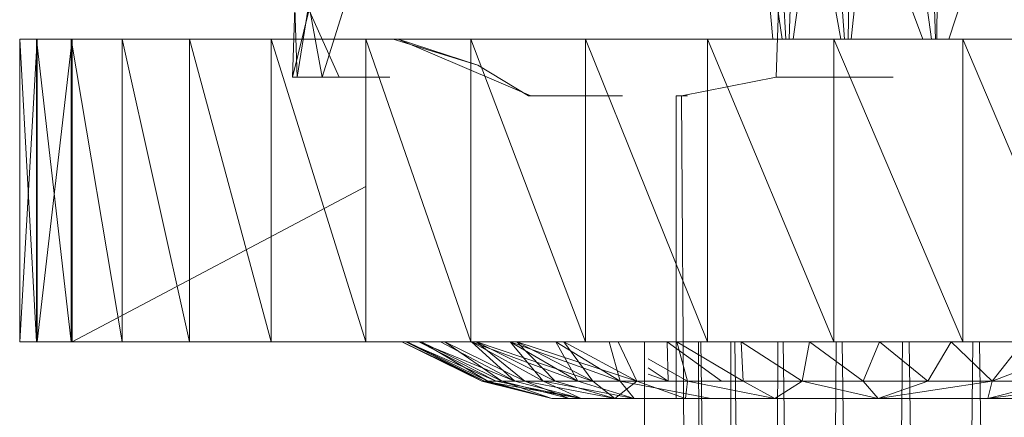
# Model space of a CAD drawing. Units: inches. Extents: x -1407 to 5313, y -1986 to 2766.
# Drawn here: x 7 to 33, y 524 to 534 of the extents above; entities that cross this region are included whole.
import ezdxf

# ---------------------------------------------------------------- set-up
doc = ezdxf.new("R2010")
doc.units = ezdxf.units.IN
doc.header["$MEASUREMENT"] = 0

msp = doc.modelspace()

# ---------------------------------------------------------------- linework, layer by layer
at = {"lineweight": 9}
for p, q in [((27.368, 547.829), (26.857, 532.829)), ((27.636, 547.829), (28.667, 533.83)), ((28.886, 540.329), (28.76, 533.83)), ((26.771, 533.83), (26.427, 537.829)), ((27.308, 533.83), (27.857, 537.829)), ((28.845, 533.83), (29.264, 537.829)), ((30.733, 533.83), (29.264, 537.829)), ((31.068, 533.83), (30.938, 537.829)), ((27.022, 533.83), (26.575, 536.829)), ((27.113, 533.83), (26.938, 536.829)), ((27.295, 536.829), (27.202, 533.83)), ((28.564, 533.83), (28.033, 536.829)), ((30.549, 536.829), (30.963, 533.83)), ((31.119, 536.829), (31.105, 533.83)), ((31.424, 533.83), (32.394, 536.829)), ((14.09, 532.829), (14.148, 534.65)), ((14.532, 534.65), (14.09, 532.829)), ((14.148, 534.65), (14.206, 532.829)), ((14.206, 532.829), (14.497, 534.65)), ((14.497, 534.65), (15.323, 532.829)), ((14.869, 532.829), (14.532, 534.65)), ((15.439, 534.65), (14.869, 532.829)), ((6.881, 525.829), (6.881, 533.83)), ((6.881, 525.829), (6.881, 533.83)), ((7.323, 533.83), (6.881, 533.83)), ((6.881, 533.83), (7.346, 533.83)), ((6.881, 525.829), (7.346, 533.83)), ((6.881, 525.829), (6.881, 533.83)), ((7.323, 525.829), (6.881, 533.83)), ((16.02, 533.83), (6.881, 533.83)), ((6.881, 533.83), (16.02, 533.83)), ((16.02, 533.83), (6.881, 533.83)), ((6.881, 533.83), (16.02, 533.83)), ((7.323, 533.83), (8.242, 533.83)), ((7.323, 525.829), (7.323, 533.83)), ((8.242, 525.829), (7.323, 533.83)), ((7.323, 533.83), (16.02, 533.83)), ((7.323, 533.83), (16.02, 533.83)), ((7.323, 533.83), (16.02, 533.83)), ((8.265, 533.83), (7.346, 533.83)), ((7.346, 525.829), (8.265, 533.83)), ((7.346, 525.829), (7.346, 533.83)), ((16.02, 533.83), (7.346, 533.83)), ((7.346, 533.83), (16.02, 533.83)), ((8.242, 533.83), (9.59, 533.83)), ((8.242, 525.829), (8.242, 533.83)), ((9.59, 525.829), (8.242, 533.83)), ((8.242, 533.83), (16.02, 533.83)), ((8.242, 533.83), (16.02, 533.83)), ((16.02, 533.83), (8.265, 533.83)), ((8.265, 525.829), (8.265, 533.83)), ((16.02, 533.83), (8.265, 533.83)), ((8.265, 533.83), (16.02, 533.83)), ((8.265, 533.83), (16.02, 533.83)), ((8.265, 533.83), (16.02, 533.83)), ((9.59, 533.83), (11.369, 533.83)), ((9.59, 525.829), (9.59, 533.83)), ((11.369, 525.829), (9.59, 533.83)), ((16.02, 533.83), (9.59, 533.83)), ((9.59, 533.83), (16.02, 533.83)), ((11.369, 533.83), (13.52, 533.83)), ((11.369, 525.829), (11.369, 533.83)), ((13.52, 525.829), (11.369, 533.83)), ((16.02, 533.83), (11.369, 533.83)), ((11.369, 533.83), (16.02, 533.83)), ((13.52, 533.83), (16.02, 533.83)), ((13.52, 525.829), (13.52, 533.83)), ((16.02, 525.829), (13.52, 533.83)), ((16.02, 533.83), (13.52, 533.83)), ((13.52, 533.83), (16.02, 533.83)), ((16.02, 533.83), (18.799, 533.83)), ((16.02, 525.829), (16.02, 533.83)), ((18.799, 525.829), (16.02, 533.83)), ((16.881, 533.83), (16.741, 533.83)), ((16.741, 533.83), (16.846, 533.83)), ((16.741, 533.83), (18.985, 533.138)), ((16.846, 533.83), (17.195, 533.83)), ((17.264, 533.83), (16.881, 533.83)), ((16.881, 533.83), (20.38, 532.33)), ((16.881, 533.83), (18.985, 533.138)), ((17.195, 533.83), (17.799, 533.83)), ((17.892, 533.83), (17.264, 533.83)), ((18.613, 533.83), (17.799, 533.83)), ((17.892, 533.83), (18.753, 533.83)), ((19.648, 533.83), (18.613, 533.83)), ((18.753, 533.83), (19.834, 533.83)), ((18.799, 533.83), (21.822, 533.83)), ((18.799, 525.829), (18.799, 533.83)), ((21.822, 525.829), (18.799, 533.83)), ((19.834, 533.83), (21.101, 533.83)), ((21.101, 533.83), (22.543, 533.83)), ((21.822, 533.83), (25.043, 533.83)), ((21.822, 525.829), (21.822, 533.83)), ((25.043, 525.829), (21.822, 533.83)), ((22.543, 533.83), (24.124, 533.83)), ((24.124, 533.83), (25.845, 533.83)), ((25.043, 533.83), (28.38, 533.83)), ((25.043, 525.829), (25.043, 533.83)), ((28.38, 525.829), (25.043, 533.83)), ((25.845, 533.83), (27.682, 533.83)), ((27.682, 533.83), (29.554, 533.83)), ((28.38, 533.83), (31.787, 533.83)), ((28.38, 525.829), (28.38, 533.83)), ((31.787, 525.829), (28.38, 533.83)), ((31.484, 533.83), (29.554, 533.83)), ((33.403, 533.83), (31.484, 533.83)), ((35.182, 533.83), (31.787, 533.83)), ((31.787, 525.829), (31.787, 533.83)), ((35.182, 525.829), (31.787, 533.83)), ((20.322, 532.33), (18.985, 533.138)), ((14.869, 532.829), (14.09, 532.829)), ((14.09, 532.829), (14.206, 532.829)), ((14.206, 532.829), (15.323, 532.829)), ((15.997, 532.829), (14.869, 532.829)), ((15.323, 532.829), (16.66, 532.829)), ((24.357, 532.33), (26.857, 532.829)), ((27.88, 532.829), (26.857, 532.829)), ((26.857, 532.829), (27.171, 532.829)), ((29.95, 532.829), (27.88, 532.829)), ((20.38, 532.33), (20.322, 532.33)), ((20.38, 532.33), (20.671, 532.33)), ((21.171, 532.33), (20.671, 532.33)), ((21.171, 532.33), (21.904, 532.33)), ((21.904, 532.33), (22.799, 532.33)), ((24.403, 532.33), (24.217, 532.33)), ((24.217, 524.329), (24.217, 532.33)), ((24.217, 532.33), (24.52, 532.33)), ((24.81, 466.829), (24.357, 532.33)), ((8.265, 525.829), (16.02, 529.934)), ((7.346, 525.829), (6.881, 525.829)), ((6.881, 525.829), (7.323, 525.829)), ((16.02, 525.829), (6.881, 525.829)), ((6.881, 525.829), (16.02, 525.829)), ((16.02, 525.829), (6.881, 525.829)), ((6.881, 525.829), (16.02, 525.829)), ((7.323, 525.829), (8.242, 525.829)), ((16.02, 525.829), (7.323, 525.829)), ((7.323, 525.829), (16.02, 525.829)), ((7.323, 525.829), (16.02, 525.829)), ((8.265, 525.829), (7.346, 525.829)), ((16.02, 525.829), (7.346, 525.829)), ((7.346, 525.829), (16.02, 525.829)), ((8.242, 525.829), (9.59, 525.829)), ((16.02, 525.829), (8.242, 525.829)), ((8.242, 525.829), (16.02, 525.829)), ((16.02, 525.829), (8.265, 525.829)), ((16.02, 525.829), (8.265, 525.829)), ((8.265, 525.829), (16.02, 525.829)), ((8.265, 525.829), (16.02, 525.829)), ((8.265, 525.829), (16.02, 525.829)), ((9.59, 525.829), (11.369, 525.829)), ((16.02, 525.829), (9.59, 525.829)), ((9.59, 525.829), (16.02, 525.829)), ((11.369, 525.829), (13.52, 525.829)), ((16.02, 525.829), (11.369, 525.829)), ((11.369, 525.829), (16.02, 525.829)), ((13.52, 525.829), (16.02, 525.829)), ((16.02, 525.829), (13.52, 525.829)), ((13.52, 525.829), (16.02, 525.829)), ((16.02, 525.829), (18.799, 525.829)), ((17.078, 525.829), (16.974, 525.829)), ((16.974, 525.829), (17.113, 525.829)), ((16.974, 525.829), (19.09, 524.785)), ((16.974, 525.829), (19.16, 524.785)), ((17.427, 525.829), (17.078, 525.829)), ((17.078, 525.829), (19.16, 524.785)), ((17.078, 525.829), (19.462, 524.785)), ((17.113, 525.829), (17.485, 525.829)), ((17.113, 525.829), (19.241, 524.785)), ((17.113, 525.829), (19.09, 524.785)), ((17.997, 525.829), (17.427, 525.829)), ((17.427, 525.829), (19.462, 524.785)), ((17.427, 525.829), (19.962, 524.785)), ((17.485, 525.829), (18.113, 525.829)), ((17.485, 525.829), (19.613, 524.785)), ((17.485, 525.829), (19.241, 524.785)), ((17.997, 525.829), (19.962, 524.785)), ((18.113, 525.829), (18.95, 525.829)), ((18.113, 525.829), (20.218, 524.785)), ((18.113, 525.829), (19.613, 524.785)), ((18.799, 525.829), (21.822, 525.829)), ((18.811, 525.829), (21.625, 524.785)), ((18.811, 525.829), (19.962, 524.785)), ((18.811, 525.829), (20.706, 524.785)), ((18.95, 525.829), (20.008, 525.829)), ((18.95, 525.829), (22.02, 524.785)), ((18.95, 525.829), (21.02, 524.785)), ((18.95, 525.829), (20.218, 524.785)), ((19.834, 525.829), (21.625, 524.785)), ((19.834, 525.829), (21.625, 524.785)), ((19.834, 525.829), (20.706, 524.785)), ((19.834, 525.829), (22.741, 524.785)), ((20.008, 525.829), (22.02, 524.785)), ((20.008, 525.829), (21.02, 524.785)), ((20.008, 525.829), (21.253, 525.829)), ((20.008, 525.829), (23.183, 524.785)), ((20.008, 525.829), (22.02, 524.785)), ((20.008, 525.829), (22.02, 524.785)), ((21.043, 525.829), (21.625, 524.785)), ((21.043, 525.829), (22.741, 524.785)), ((21.043, 525.829), (22.741, 524.785)), ((21.253, 525.829), (22.683, 525.829)), ((21.253, 525.829), (23.183, 524.785)), ((21.253, 525.829), (22.02, 524.785)), ((21.822, 525.829), (25.043, 525.829)), ((22.45, 525.829), (22.741, 524.785)), ((22.683, 525.829), (24.241, 525.829)), ((22.683, 525.829), (23.183, 524.785)), ((23.38, 525.829), (23.38, 523.329)), ((23.985, 525.829), (24.008, 524.785)), ((23.985, 525.829), (25.415, 524.785)), ((24.241, 525.829), (25.938, 525.829)), ((24.241, 525.829), (25.985, 524.785)), ((24.241, 525.829), (24.52, 524.785)), ((24.818, 523.329), (24.809, 525.829)), ((24.902, 523.329), (24.87, 525.829)), ((25.043, 525.829), (28.38, 525.829)), ((25.664, 523.329), (25.666, 525.829)), ((25.802, 523.329), (25.765, 525.829)), ((25.938, 525.829), (27.74, 525.829)), ((25.938, 525.829), (25.985, 524.785)), ((25.938, 525.829), (27.543, 524.785)), ((26.895, 523.329), (26.907, 525.829)), ((27.08, 523.329), (27.041, 525.829)), ((27.74, 525.829), (27.543, 524.785)), ((27.74, 525.829), (29.589, 525.829)), ((27.74, 525.829), (29.159, 524.785)), ((28.38, 525.829), (31.787, 525.829)), ((28.424, 523.329), (28.444, 525.829)), ((28.638, 523.329), (28.599, 525.829)), ((29.589, 525.829), (29.159, 524.785)), ((29.589, 525.829), (31.484, 525.829)), ((29.589, 525.829), (30.868, 524.785)), ((30.173, 523.329), (30.201, 525.829)), ((30.409, 523.329), (30.372, 525.829)), ((31.484, 525.829), (30.868, 524.785)), ((31.484, 525.829), (30.868, 524.785)), ((31.484, 525.829), (32.566, 524.785)), ((31.484, 525.829), (33.38, 525.829)), ((31.484, 525.829), (32.566, 524.785)), ((31.787, 525.829), (35.182, 525.829)), ((32.024, 523.329), (32.058, 525.829)), ((32.265, 523.329), (32.233, 525.829)), ((33.38, 525.829), (32.566, 524.785)), ((35.182, 525.798), (32.566, 524.785)), ((23.48, 525.376), (24.52, 524.785)), ((23.48, 525.139), (24.008, 524.785)), ((23.48, 525.139), (24.008, 524.785)), ((20.939, 524.329), (19.09, 524.785)), ((19.241, 524.785), (19.09, 524.785)), ((19.09, 524.785), (19.16, 524.785)), ((21.706, 524.329), (19.16, 524.785)), ((20.939, 524.329), (19.16, 524.785)), ((19.16, 524.785), (19.462, 524.785)), ((20.939, 524.329), (19.241, 524.785)), ((19.613, 524.785), (19.241, 524.785)), ((21.706, 524.329), (19.462, 524.785)), ((19.462, 524.785), (19.962, 524.785)), ((21.392, 524.329), (19.613, 524.785)), ((20.939, 524.329), (19.613, 524.785)), ((20.218, 524.785), (19.613, 524.785)), ((21.706, 524.329), (19.962, 524.785)), ((19.962, 524.785), (20.706, 524.785)), ((21.392, 524.329), (20.218, 524.785)), ((22.601, 524.329), (20.218, 524.785)), ((21.02, 524.785), (20.218, 524.785)), ((23.113, 524.329), (20.706, 524.785)), ((21.706, 524.329), (20.706, 524.785)), ((20.706, 524.785), (21.625, 524.785)), ((22.02, 524.785), (21.02, 524.785)), ((22.601, 524.329), (21.02, 524.785)), ((22.02, 524.785), (21.02, 524.785)), ((21.625, 524.785), (22.741, 524.785)), ((23.113, 524.329), (21.625, 524.785)), ((21.625, 524.785), (22.741, 524.785)), ((23.183, 524.785), (22.02, 524.785)), ((22.601, 524.329), (22.02, 524.785)), ((23.183, 524.785), (22.02, 524.785)), ((22.601, 524.329), (23.183, 524.785)), ((22.741, 524.785), (24.008, 524.785)), ((25.136, 524.329), (22.741, 524.785)), ((23.113, 524.329), (22.741, 524.785)), ((22.741, 524.785), (24.008, 524.785)), ((24.462, 524.329), (23.183, 524.785)), ((24.52, 524.785), (23.183, 524.785)), ((23.48, 524.971), (24.008, 524.785)), ((24.462, 524.329), (24.52, 524.785)), ((26.822, 524.329), (24.52, 524.785)), ((25.985, 524.785), (24.52, 524.785)), ((26.822, 524.329), (25.985, 524.785)), ((25.985, 524.785), (27.543, 524.785)), ((26.822, 524.329), (27.543, 524.785)), ((29.554, 524.329), (27.543, 524.785)), ((27.543, 524.785), (29.159, 524.785)), ((29.554, 524.329), (29.159, 524.785)), ((30.868, 524.785), (29.159, 524.785)), ((29.554, 524.329), (32.566, 524.785)), ((29.554, 524.329), (30.868, 524.785)), ((32.566, 524.785), (30.868, 524.785)), ((32.566, 524.785), (30.868, 524.785)), ((32.45, 524.329), (35.88, 524.785)), ((32.45, 524.329), (34.24, 524.785)), ((32.45, 524.329), (32.566, 524.785)), ((34.24, 524.785), (32.566, 524.785)), ((21.392, 524.329), (20.939, 524.329)), ((21.706, 524.329), (20.939, 524.329)), ((24.217, 524.329), (20.939, 524.329)), ((24.52, 524.329), (20.939, 524.329)), ((21.392, 524.329), (22.601, 524.329)), ((25.043, 524.329), (21.392, 524.329)), ((24.403, 524.329), (21.392, 524.329)), ((24.217, 524.329), (21.392, 524.329)), ((23.113, 524.329), (21.706, 524.329)), ((24.52, 524.329), (21.706, 524.329)), ((23.48, 524.329), (21.706, 524.329)), ((24.462, 524.329), (22.601, 524.329)), ((26.136, 524.329), (22.601, 524.329)), ((25.043, 524.329), (22.601, 524.329)), ((25.136, 524.329), (23.113, 524.329)), ((23.48, 524.329), (23.113, 524.329)), ((23.48, 524.329), (23.113, 524.329)), ((24.403, 524.329), (24.217, 524.329)), ((24.217, 524.329), (24.52, 524.329)), ((25.043, 524.329), (24.403, 524.329)), ((26.822, 524.329), (24.462, 524.329)), ((27.566, 524.329), (24.462, 524.329)), ((26.136, 524.329), (24.462, 524.329)), ((24.52, 524.329), (25.264, 524.329)), ((26.136, 524.329), (25.043, 524.329)), ((25.136, 524.329), (27.659, 524.329)), ((27.566, 524.329), (26.136, 524.329)), ((26.822, 524.329), (29.554, 524.329)), ((29.264, 524.329), (26.822, 524.329)), ((27.566, 524.329), (26.822, 524.329)), ((29.264, 524.329), (27.566, 524.329)), ((30.45, 524.329), (27.659, 524.329)), ((31.112, 524.329), (29.264, 524.329)), ((29.264, 524.329), (29.554, 524.329)), ((29.554, 524.329), (32.45, 524.329)), ((31.112, 524.329), (29.554, 524.329)), ((30.45, 524.329), (33.368, 524.329)), ((33.031, 524.329), (31.112, 524.329)), ((31.112, 524.329), (32.45, 524.329)), ((35.298, 524.329), (32.45, 524.329)), ((33.031, 524.329), (32.45, 524.329))]:
    msp.add_line(p, q, dxfattribs=at)

doc.saveas('drawing.dxf')
